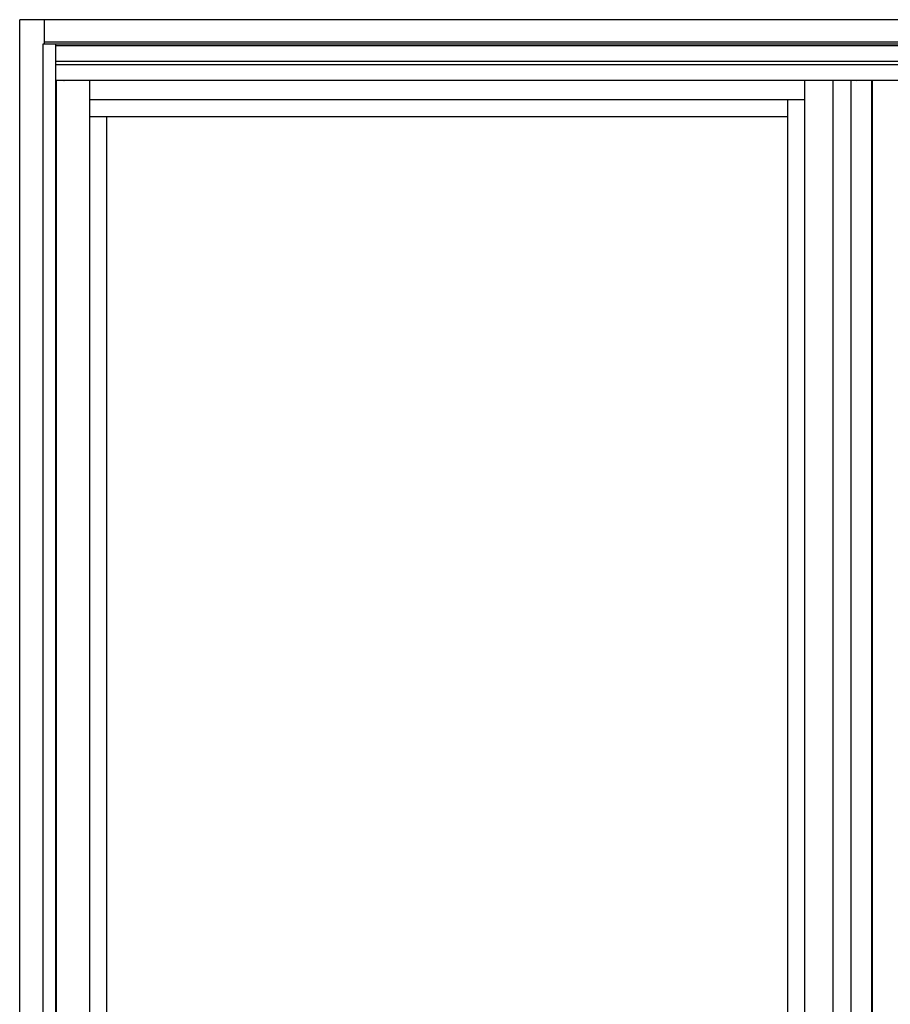
# Model space of a CAD drawing. Units: inches. Extents: x -1 to 137, y -10 to 77.
# Drawn here: x 29 to 67, y 34 to 77 of the extents above; entities that cross this region are included whole.
import ezdxf

# ---------------------------------------------------------------- set-up
doc = ezdxf.new("R2010")
doc.units = ezdxf.units.IN
doc.header["$MEASUREMENT"] = 0
doc.layers.add('DIMENSIONS', color=7, linetype='Continuous', lineweight=13)
doc.layers.add('ELEVATIONS', color=5, linetype='Continuous')

msp = doc.modelspace()

# ---------------------------------------------------------------- linework, layer by layer
at = {"layer": 'DIMENSIONS'}
for centre in [(30.673, 74.809), (65.75, 74.809)]:
    msp.add_circle(centre, 0.015, dxfattribs=at)
at = {"layer": 'ELEVATIONS'}
for p, q in [((28.705, 0), (28.705, 77.497)), ((136.705, 77.497), (28.705, 77.497)), ((29.798, 76.419), (29.798, 77.497)), ((29.736, 0), (29.743, 76.435)), ((29.743, 76.435), (29.798, 76.435)), ((135.612, 76.497), (29.798, 76.497)), ((135.674, 76.419), (29.798, 76.419)), ((30.298, 0), (30.298, 76.419)), ((135.612, 76.341), (30.298, 76.341)), ((135.612, 75.653), (30.298, 75.653)), ((135.612, 75.498), (30.298, 75.498)), ((135.674, 74.809), (30.298, 74.809)), ((30.33, 2.688), (30.33, 74.809)), ((64.705, 74.809), (64.705, 2.812)), ((65.501, 74.809), (65.501, 2.812)), ((66.425, 74.809), (66.425, 2.812)), ((66.455, 74.809), (66.455, 2.812))]:
    msp.add_line(p, q, dxfattribs=at)
at = {"layer": 'ELEVATIONS', "color": 6}
for p, q in [((31.798, 74.809), (31.798, 2.812)), ((63.455, 74.809), (63.455, 2.812)), ((63.455, 73.946), (31.798, 73.946))]:
    msp.add_line(p, q, dxfattribs=at)
at = {"layer": 'ELEVATIONS', "color": 1}
for p, q in [((62.705, 73.946), (62.705, 3.825)), ((62.705, 73.196), (31.798, 73.196)), ((32.548, 73.196), (32.548, 4.572))]:
    msp.add_line(p, q, dxfattribs=at)

doc.saveas('drawing.dxf')
